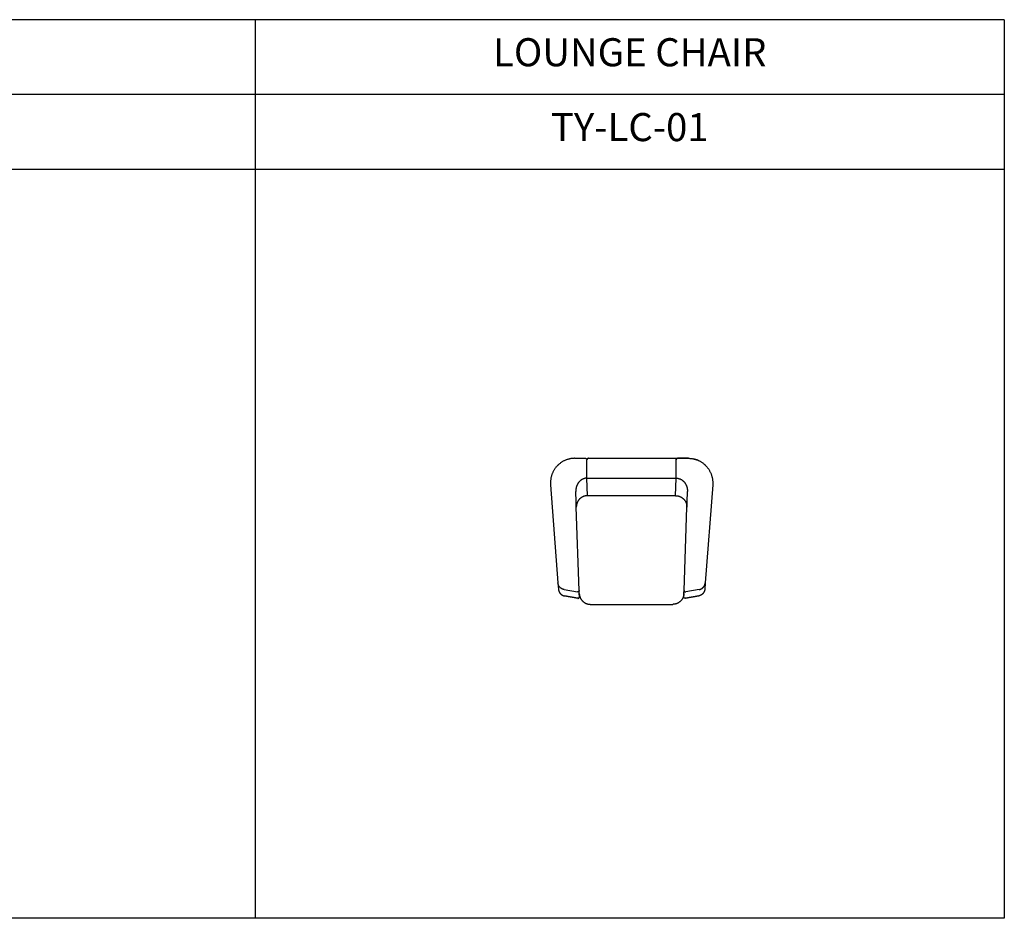
# Model space of a CAD drawing. Units: millimetres. Extents: x 0 to 4010, y -56 to 240.
# Drawn here: x 2935 to 3198, y 0 to 240 of the extents above; entities that cross this region are included whole.
import ezdxf

# ---------------------------------------------------------------- set-up
doc = ezdxf.new("R2010")
doc.units = ezdxf.units.MM
doc.layers.add('Model-Front', color=7, linetype='Continuous')
doc.layers.add('Text', color=6, linetype='Continuous')
doc.styles.get("Standard").update_dxf_attribs({"font": 'arial.ttf'})

# ---------------------------------------------------------------- blocks, each defined once
blk = doc.blocks.new('TUYA_LOUNGE CHAIR_TOP_VIEW')
for p, q in [((29.54, -16.56), (29.54, -11.62)), ((53.4, -16.56), (53.4, -11.62))]:
    blk.add_line(p, q)
for points in [[(26.26, -11.25), (26.09, -11.25), (25.92, -11.26), (25.76, -11.27), (25.59, -11.29), (25.42, -11.31), (25.26, -11.33), (25.09, -11.36), (24.93, -11.4), (24.76, -11.43), (24.6, -11.48), (24.44, -11.52), (24.27, -11.58), (24.12, -11.63), (23.96, -11.69), (23.8, -11.75), (23.65, -11.82), (23.5, -11.89), (23.35, -11.96), (23.2, -12.04), (23.06, -12.13), (22.91, -12.21), (22.77, -12.3), (22.63, -12.4), (22.49, -12.49), (22.36, -12.59), (22.23, -12.7), (22.1, -12.81), (21.97, -12.92), (21.85, -13.03), (21.73, -13.15), (21.61, -13.27), (21.5, -13.39), (21.39, -13.51), (21.28, -13.64), (21.18, -13.77), (21.08, -13.91), (20.98, -14.04), (20.89, -14.18), (20.8, -14.32), (20.71, -14.47), (20.63, -14.61), (20.55, -14.76), (20.47, -14.91), (20.4, -15.06), (20.33, -15.21), (20.27, -15.36), (20.21, -15.52), (20.16, -15.68), (20.1, -15.84), (20.06, -16), (20.01, -16.16), (19.97, -16.32), (19.94, -16.48), (19.91, -16.65), (19.88, -16.81), (19.86, -16.98), (19.84, -17.14), (19.82, -17.31), (19.81, -17.47), (19.81, -17.64), (19.8, -17.8), (19.81, -17.97), (19.81, -18.14), (19.82, -18.3)], [(26.26, -11.25), (26.09, -11.25), (25.92, -11.26), (25.76, -11.27), (25.59, -11.29), (25.42, -11.31), (25.26, -11.33), (25.09, -11.36), (24.93, -11.4), (24.76, -11.44), (24.6, -11.48), (24.44, -11.52), (24.28, -11.58), (24.12, -11.63), (23.96, -11.69), (23.8, -11.75), (23.65, -11.82), (23.5, -11.89), (23.35, -11.96), (23.2, -12.04), (23.06, -12.12), (22.91, -12.21), (22.77, -12.3), (22.63, -12.4), (22.49, -12.49), (22.36, -12.59), (22.23, -12.7), (22.1, -12.81), (21.97, -12.92), (21.88, -13), (21.79, -13.09)], [(26.26, -11.25), (26.26, -11.25)], [(26.26, -11.25), (29.17, -11.25)], [(29.17, -11.25), (29.17, -11.25), (29.18, -11.25), (29.19, -11.25), (29.2, -11.25), (29.21, -11.25), (29.22, -11.25), (29.23, -11.25), (29.23, -11.25), (29.24, -11.26), (29.25, -11.26), (29.26, -11.26), (29.27, -11.26), (29.28, -11.26), (29.29, -11.27), (29.3, -11.27), (29.3, -11.27), (29.31, -11.28), (29.32, -11.28), (29.33, -11.29), (29.34, -11.29), (29.35, -11.29), (29.36, -11.3), (29.36, -11.3), (29.37, -11.31), (29.38, -11.31), (29.39, -11.32), (29.4, -11.33), (29.4, -11.33), (29.41, -11.34), (29.42, -11.34), (29.42, -11.35), (29.43, -11.36), (29.44, -11.36), (29.45, -11.37), (29.45, -11.38), (29.46, -11.39), (29.46, -11.39), (29.47, -11.4), (29.48, -11.41), (29.48, -11.42), (29.49, -11.43), (29.49, -11.43), (29.5, -11.44), (29.5, -11.45), (29.5, -11.46), (29.51, -11.47), (29.51, -11.48), (29.52, -11.49), (29.52, -11.49), (29.52, -11.5), (29.52, -11.51), (29.53, -11.52), (29.53, -11.53), (29.53, -11.54), (29.53, -11.55), (29.54, -11.55), (29.54, -11.56), (29.54, -11.57), (29.54, -11.58), (29.54, -11.59), (29.54, -11.6), (29.54, -11.61), (29.54, -11.61), (29.54, -11.62)], [(29.92, -11.25), (29.91, -11.25), (29.9, -11.25), (29.89, -11.25), (29.88, -11.25), (29.87, -11.25), (29.87, -11.25), (29.86, -11.25), (29.85, -11.26), (29.84, -11.26), (29.83, -11.26), (29.82, -11.26), (29.81, -11.26), (29.81, -11.27), (29.8, -11.27), (29.79, -11.27), (29.78, -11.28), (29.77, -11.28), (29.76, -11.28), (29.75, -11.29), (29.74, -11.29), (29.74, -11.3), (29.73, -11.3), (29.72, -11.3), (29.71, -11.31), (29.7, -11.32), (29.7, -11.32), (29.69, -11.33), (29.68, -11.33), (29.67, -11.34), (29.67, -11.35), (29.66, -11.35), (29.65, -11.36), (29.65, -11.37), (29.64, -11.37), (29.63, -11.38), (29.63, -11.39), (29.62, -11.39), (29.61, -11.4), (29.61, -11.41), (29.6, -11.42), (29.6, -11.43), (29.59, -11.43), (29.59, -11.44), (29.58, -11.45), (29.58, -11.46), (29.58, -11.47), (29.57, -11.48), (29.57, -11.49), (29.56, -11.49), (29.56, -11.5), (29.56, -11.51), (29.56, -11.52), (29.55, -11.53), (29.55, -11.54), (29.55, -11.55), (29.55, -11.55), (29.55, -11.56), (29.55, -11.57), (29.54, -11.58), (29.54, -11.59), (29.54, -11.6), (29.54, -11.61), (29.54, -11.61), (29.54, -11.62)], [(29.92, -11.25), (56.68, -11.25)], [(53.02, -11.25), (53.03, -11.25), (53.04, -11.25), (53.05, -11.25), (53.06, -11.25), (53.06, -11.25), (53.07, -11.25), (53.08, -11.25), (53.09, -11.26), (53.1, -11.26), (53.11, -11.26), (53.12, -11.26), (53.13, -11.26), (53.13, -11.27), (53.14, -11.27), (53.15, -11.27), (53.16, -11.28), (53.17, -11.28), (53.18, -11.28), (53.19, -11.29), (53.19, -11.29), (53.2, -11.3), (53.21, -11.3), (53.22, -11.3), (53.23, -11.31), (53.24, -11.32), (53.24, -11.32), (53.25, -11.33), (53.26, -11.33), (53.27, -11.34), (53.27, -11.35), (53.28, -11.35), (53.29, -11.36), (53.29, -11.37), (53.3, -11.37), (53.31, -11.38), (53.31, -11.39), (53.32, -11.39), (53.33, -11.4), (53.33, -11.41), (53.34, -11.42), (53.34, -11.43), (53.35, -11.43), (53.35, -11.44), (53.36, -11.45), (53.36, -11.46), (53.36, -11.47), (53.37, -11.48), (53.37, -11.49), (53.37, -11.49), (53.38, -11.5), (53.38, -11.51), (53.38, -11.52), (53.39, -11.53), (53.39, -11.54), (53.39, -11.55), (53.39, -11.55), (53.39, -11.56), (53.39, -11.57), (53.4, -11.58), (53.4, -11.59), (53.4, -11.6), (53.4, -11.61), (53.4, -11.61), (53.4, -11.62)], [(53.77, -11.25), (53.76, -11.25), (53.76, -11.25), (53.75, -11.25), (53.74, -11.25), (53.73, -11.25), (53.72, -11.25), (53.71, -11.25), (53.7, -11.25), (53.7, -11.26), (53.69, -11.26), (53.68, -11.26), (53.67, -11.26), (53.66, -11.26), (53.65, -11.27), (53.64, -11.27), (53.64, -11.27), (53.63, -11.28), (53.62, -11.28), (53.61, -11.29), (53.6, -11.29), (53.59, -11.29), (53.58, -11.3), (53.58, -11.3), (53.57, -11.31), (53.56, -11.31), (53.55, -11.32), (53.54, -11.33), (53.54, -11.33), (53.53, -11.34), (53.52, -11.34), (53.51, -11.35), (53.51, -11.36), (53.5, -11.36), (53.49, -11.37), (53.49, -11.38), (53.48, -11.39), (53.48, -11.39), (53.47, -11.4), (53.46, -11.41), (53.46, -11.42), (53.45, -11.43), (53.45, -11.43), (53.44, -11.44), (53.44, -11.45), (53.44, -11.46), (53.43, -11.47), (53.43, -11.48), (53.42, -11.49), (53.42, -11.49), (53.42, -11.5), (53.41, -11.51), (53.41, -11.52), (53.41, -11.53), (53.41, -11.54), (53.41, -11.55), (53.4, -11.55), (53.4, -11.56), (53.4, -11.57), (53.4, -11.58), (53.4, -11.59), (53.4, -11.6), (53.4, -11.61), (53.4, -11.61), (53.4, -11.62)], [(56.68, -11.25), (53.77, -11.25)], [(56.68, -11.25), (56.68, -11.25)], [(56.68, -11.25), (56.85, -11.25), (57.02, -11.26), (57.18, -11.27), (57.35, -11.29), (57.52, -11.31), (57.68, -11.33), (57.85, -11.36), (58.01, -11.4), (58.18, -11.43), (58.34, -11.48), (58.5, -11.52), (58.66, -11.58), (58.82, -11.63), (58.98, -11.69), (59.14, -11.75), (59.29, -11.82), (59.44, -11.89), (59.59, -11.96), (59.74, -12.04), (59.88, -12.13), (60.03, -12.21), (60.17, -12.3), (60.31, -12.4), (60.45, -12.49), (60.58, -12.59), (60.71, -12.7), (60.84, -12.81), (60.97, -12.92), (61.09, -13.03), (61.21, -13.15), (61.33, -13.27), (61.44, -13.39), (61.55, -13.51), (61.66, -13.64), (61.76, -13.77), (61.86, -13.91), (61.96, -14.04), (62.05, -14.18), (62.14, -14.32), (62.23, -14.47), (62.31, -14.61), (62.39, -14.76), (62.47, -14.91), (62.54, -15.06), (62.6, -15.21), (62.67, -15.36), (62.73, -15.52), (62.78, -15.68), (62.84, -15.84), (62.88, -16), (62.93, -16.16), (62.97, -16.32), (63, -16.48), (63.03, -16.65), (63.06, -16.81), (63.08, -16.98), (63.1, -17.14), (63.12, -17.31), (63.13, -17.47), (63.13, -17.64), (63.14, -17.8), (63.13, -17.97), (63.13, -18.14), (63.12, -18.3)], [(56.68, -11.25), (56.85, -11.25), (57.02, -11.26), (57.18, -11.27), (57.35, -11.29), (57.52, -11.31), (57.68, -11.33), (57.85, -11.36), (58.01, -11.4), (58.18, -11.44), (58.34, -11.48), (58.5, -11.52), (58.66, -11.58), (58.82, -11.63), (58.98, -11.69), (59.13, -11.75), (59.29, -11.82), (59.44, -11.89), (59.59, -11.96), (59.74, -12.04), (59.88, -12.12), (60.03, -12.21), (60.17, -12.3), (60.31, -12.4), (60.45, -12.49), (60.58, -12.59), (60.71, -12.7), (60.84, -12.81), (60.97, -12.92), (61.06, -13), (61.15, -13.09)], [(19.82, -18.31), (21.79, -44.46)], [(29.54, -16.56), (29.47, -16.56), (29.39, -16.56), (29.32, -16.57), (29.24, -16.57), (29.17, -16.58), (29.09, -16.59), (29.02, -16.61), (28.94, -16.63), (28.87, -16.64), (28.8, -16.66), (28.72, -16.69), (28.65, -16.71), (28.58, -16.74), (28.51, -16.77), (28.44, -16.8), (28.37, -16.83), (28.3, -16.87), (28.23, -16.9), (28.17, -16.94), (28.1, -16.98), (28.04, -17.03), (27.97, -17.07), (27.91, -17.12), (27.85, -17.16), (27.79, -17.22), (27.73, -17.27), (27.67, -17.32), (27.61, -17.38), (27.55, -17.43), (27.5, -17.49), (27.44, -17.55), (27.39, -17.61), (27.34, -17.68), (27.29, -17.74), (27.24, -17.81), (27.19, -17.88), (27.15, -17.95), (27.11, -18.02), (27.06, -18.09), (27.02, -18.16), (26.98, -18.23), (26.95, -18.31), (26.91, -18.39), (26.88, -18.46), (26.84, -18.54), (26.81, -18.62), (26.78, -18.7), (26.76, -18.78), (26.73, -18.86), (26.71, -18.95), (26.68, -19.03), (26.66, -19.11), (26.65, -19.2), (26.63, -19.28), (26.61, -19.37), (26.6, -19.45), (26.59, -19.54), (26.58, -19.62), (26.57, -19.71), (26.57, -19.8), (26.56, -19.89), (26.56, -19.97), (26.56, -20.06), (26.57, -20.15)], [(29.71, -21.23), (29.54, -16.56)], [(29.54, -16.56), (53.4, -16.56)], [(53.23, -21.23), (53.4, -16.56)], [(53.4, -16.56), (53.47, -16.56), (53.55, -16.56), (53.62, -16.57), (53.7, -16.57), (53.77, -16.58), (53.85, -16.59), (53.92, -16.61), (53.99, -16.63), (54.07, -16.64), (54.14, -16.66), (54.21, -16.69), (54.29, -16.71), (54.36, -16.74), (54.43, -16.77), (54.5, -16.8), (54.57, -16.83), (54.64, -16.87), (54.7, -16.9), (54.77, -16.94), (54.84, -16.98), (54.9, -17.03), (54.97, -17.07), (55.03, -17.12), (55.09, -17.16), (55.15, -17.22), (55.21, -17.27), (55.27, -17.32), (55.33, -17.38), (55.39, -17.43), (55.44, -17.49), (55.5, -17.55), (55.55, -17.61), (55.6, -17.68), (55.65, -17.74), (55.7, -17.81), (55.74, -17.88), (55.79, -17.95), (55.83, -18.02), (55.88, -18.09), (55.92, -18.16), (55.96, -18.23), (55.99, -18.31), (56.03, -18.39), (56.06, -18.46), (56.1, -18.54), (56.13, -18.62), (56.16, -18.7), (56.18, -18.78), (56.21, -18.86), (56.23, -18.95), (56.26, -19.03), (56.28, -19.11), (56.29, -19.2), (56.31, -19.28), (56.33, -19.37), (56.34, -19.45), (56.35, -19.54), (56.36, -19.62), (56.37, -19.71), (56.37, -19.8), (56.37, -19.89), (56.38, -19.97), (56.38, -20.06), (56.37, -20.15)], [(63.12, -18.31), (61.15, -44.46)], [(26.57, -20.15), (26.57, -20.15)], [(26.66, -22.83), (26.57, -20.15)], [(56.28, -22.83), (56.37, -20.15)], [(56.37, -20.15), (56.37, -20.15)], [(26.66, -22.83), (26.66, -22.83)], [(26.66, -22.87), (26.66, -22.83)], [(26.66, -22.88), (26.66, -22.87)], [(26.66, -22.92), (26.66, -22.88)], [(26.66, -22.92), (26.66, -22.92)], [(26.66, -22.97), (26.66, -22.92)], [(26.66, -22.97), (26.66, -22.97)], [(26.66, -23.01), (26.66, -22.97)], [(26.66, -23.01), (26.66, -23.01)], [(26.66, -23.06), (26.66, -23.01)], [(26.67, -23.1), (26.66, -23.06)], [(26.67, -23.14), (26.67, -23.1)], [(26.67, -23.15), (26.67, -23.14)], [(26.67, -23.19), (26.67, -23.15)], [(26.67, -23.19), (26.67, -23.19)], [(26.67, -23.23), (26.67, -23.19)], [(26.67, -23.23), (26.67, -23.23)], [(26.67, -23.27), (26.67, -23.23)], [(26.67, -23.27), (26.67, -23.27)], [(26.67, -23.31), (26.67, -23.27)], [(26.67, -23.31), (26.67, -23.31)], [(26.67, -23.35), (26.67, -23.31)], [(26.67, -23.35), (26.67, -23.35)], [(26.68, -23.39), (26.67, -23.35)], [(26.68, -23.39), (26.68, -23.39)], [(26.68, -23.43), (26.68, -23.39)], [(26.68, -23.43), (26.68, -23.43)], [(26.68, -23.46), (26.68, -23.43)], [(26.68, -23.46), (26.68, -23.46)], [(26.68, -23.5), (26.68, -23.46)], [(26.68, -23.5), (26.68, -23.5)], [(26.68, -23.53), (26.68, -23.5)], [(26.68, -23.54), (26.68, -23.53)], [(26.68, -23.57), (26.68, -23.54)], [(26.68, -23.57), (26.68, -23.57)], [(26.68, -23.6), (26.68, -23.57)], [(26.68, -23.6), (26.68, -23.6)], [(26.68, -23.64), (26.68, -23.6)], [(26.68, -23.64), (26.68, -23.64)], [(26.69, -23.67), (26.68, -23.64)], [(29.71, -21.23), (29.64, -21.23), (29.56, -21.23), (29.49, -21.24), (29.41, -21.24), (29.34, -21.25), (29.26, -21.26), (29.19, -21.27), (29.12, -21.29), (29.04, -21.3), (28.97, -21.32), (28.9, -21.34), (28.82, -21.36), (28.75, -21.39), (28.68, -21.41), (28.61, -21.44), (28.54, -21.47), (28.47, -21.5), (28.4, -21.53), (28.33, -21.56), (28.26, -21.6), (28.2, -21.64), (28.13, -21.68), (28.07, -21.72), (28, -21.76), (27.94, -21.8), (27.88, -21.85), (27.82, -21.89), (27.77, -21.94), (27.71, -21.99), (27.65, -22.04), (27.6, -22.09), (27.55, -22.14), (27.5, -22.2), (27.45, -22.25), (27.4, -22.31), (27.36, -22.36), (27.31, -22.42), (27.27, -22.48), (27.23, -22.54), (27.19, -22.6), (27.15, -22.67), (27.11, -22.73), (27.07, -22.8), (27.04, -22.86), (27, -22.93), (26.97, -23), (26.94, -23.07), (26.91, -23.13), (26.89, -23.2), (26.86, -23.28), (26.84, -23.35), (26.82, -23.42), (26.8, -23.49), (26.78, -23.56), (26.77, -23.64), (26.75, -23.71), (26.74, -23.78), (26.73, -23.86), (26.72, -23.93), (26.72, -24), (26.71, -24.08), (26.71, -24.15), (26.71, -24.22), (26.71, -24.29)], [(53.23, -21.23), (29.71, -21.23)], [(53.23, -21.23), (53.3, -21.23), (53.38, -21.23), (53.45, -21.24), (53.53, -21.24), (53.6, -21.25), (53.67, -21.26), (53.75, -21.27), (53.82, -21.29), (53.9, -21.3), (53.97, -21.32), (54.04, -21.34), (54.12, -21.36), (54.19, -21.39), (54.26, -21.41), (54.33, -21.44), (54.4, -21.47), (54.47, -21.5), (54.54, -21.53), (54.61, -21.56), (54.68, -21.6), (54.74, -21.64), (54.81, -21.68), (54.87, -21.72), (54.94, -21.76), (55, -21.8), (55.06, -21.85), (55.12, -21.89), (55.17, -21.94), (55.23, -21.99), (55.28, -22.04), (55.34, -22.09), (55.39, -22.14), (55.44, -22.2), (55.49, -22.25), (55.54, -22.31), (55.58, -22.36), (55.63, -22.42), (55.67, -22.48), (55.71, -22.54), (55.75, -22.6), (55.79, -22.67), (55.83, -22.73), (55.87, -22.8), (55.9, -22.86), (55.94, -22.93), (55.97, -23), (56, -23.07), (56.03, -23.13), (56.05, -23.2), (56.08, -23.28), (56.1, -23.35), (56.12, -23.42), (56.14, -23.49), (56.16, -23.56), (56.17, -23.64), (56.19, -23.71), (56.2, -23.78), (56.21, -23.86), (56.22, -23.93), (56.22, -24), (56.23, -24.08), (56.23, -24.15), (56.23, -24.22), (56.23, -24.29)], [(56.25, -23.64), (56.26, -23.6)], [(56.25, -23.64), (56.25, -23.64)], [(56.25, -23.67), (56.25, -23.64)], [(56.26, -23.35), (56.27, -23.31)], [(56.26, -23.35), (56.26, -23.35)], [(56.26, -23.39), (56.26, -23.35)], [(56.26, -23.39), (56.26, -23.39)], [(56.26, -23.43), (56.26, -23.39)], [(56.26, -23.43), (56.26, -23.43)], [(56.26, -23.46), (56.26, -23.43)], [(56.26, -23.46), (56.26, -23.46)], [(56.26, -23.5), (56.26, -23.46)], [(56.26, -23.5), (56.26, -23.5)], [(56.26, -23.53), (56.26, -23.5)], [(56.26, -23.54), (56.26, -23.53)], [(56.26, -23.57), (56.26, -23.54)], [(56.26, -23.57), (56.26, -23.57)], [(56.26, -23.6), (56.26, -23.57)], [(56.26, -23.6), (56.26, -23.6)], [(56.27, -23.06), (56.28, -23.01)], [(56.27, -23.1), (56.27, -23.06)], [(56.27, -23.14), (56.27, -23.1)], [(56.27, -23.15), (56.27, -23.14)], [(56.27, -23.19), (56.27, -23.15)], [(56.27, -23.19), (56.27, -23.19)], [(56.27, -23.23), (56.27, -23.19)], [(56.27, -23.23), (56.27, -23.23)], [(56.27, -23.27), (56.27, -23.23)], [(56.27, -23.27), (56.27, -23.27)], [(56.27, -23.31), (56.27, -23.27)], [(56.27, -23.31), (56.27, -23.31)], [(56.28, -22.83), (56.28, -22.83)], [(56.28, -22.87), (56.28, -22.83)], [(56.28, -22.88), (56.28, -22.87)], [(56.28, -22.92), (56.28, -22.88)], [(56.28, -22.92), (56.28, -22.92)], [(56.28, -22.97), (56.28, -22.92)], [(56.28, -22.97), (56.28, -22.97)], [(56.28, -23.01), (56.28, -22.97)], [(56.28, -23.01), (56.28, -23.01)], [(26.69, -23.67), (26.69, -23.67)], [(26.69, -23.7), (26.69, -23.67)], [(26.69, -23.7), (26.69, -23.7)], [(26.69, -23.73), (26.69, -23.7)], [(26.69, -23.73), (26.69, -23.73)], [(26.69, -23.76), (26.69, -23.73)], [(26.69, -23.76), (26.69, -23.76)], [(26.69, -23.93), (26.69, -23.76)], [(26.71, -24.33), (26.69, -23.93)], [(26.71, -24.28), (26.71, -24.29)], [(27.47, -46.56), (26.71, -24.33)], [(55.47, -46.56), (56.23, -24.33)], [(56.23, -24.33), (56.24, -23.93)], [(56.23, -24.28), (56.23, -24.29)], [(56.24, -23.93), (56.25, -23.76)], [(56.25, -23.67), (56.25, -23.67)], [(56.25, -23.7), (56.25, -23.67)], [(56.25, -23.7), (56.25, -23.7)], [(56.25, -23.73), (56.25, -23.7)], [(56.25, -23.73), (56.25, -23.73)], [(56.25, -23.76), (56.25, -23.73)], [(56.25, -23.76), (56.25, -23.76)], [(21.79, -44.46), (21.92, -46.18)], [(23.44, -46.3), (23.4, -46.29), (23.36, -46.28), (23.32, -46.27), (23.28, -46.26), (23.24, -46.25), (23.2, -46.24), (23.16, -46.23), (23.12, -46.21), (23.08, -46.2), (23.04, -46.18), (23, -46.17), (22.97, -46.15), (22.93, -46.13), (22.89, -46.11), (22.85, -46.09), (22.82, -46.07), (22.78, -46.05), (22.74, -46.03), (22.71, -46.01), (22.67, -45.99), (22.64, -45.96), (22.61, -45.94), (22.57, -45.91), (22.54, -45.89), (22.51, -45.86), (22.48, -45.83), (22.45, -45.81), (22.42, -45.78), (22.39, -45.75), (22.36, -45.72), (22.33, -45.69), (22.3, -45.66), (22.27, -45.63), (22.25, -45.59), (22.22, -45.56), (22.19, -45.53), (22.17, -45.49), (22.15, -45.46), (22.12, -45.43), (22.1, -45.39), (22.08, -45.36), (22.06, -45.32), (22.04, -45.28), (22.02, -45.25), (22, -45.21), (21.98, -45.17), (21.96, -45.14), (21.95, -45.1), (21.93, -45.06), (21.92, -45.02), (21.9, -44.98), (21.89, -44.94), (21.88, -44.9), (21.87, -44.86), (21.85, -44.82), (21.84, -44.78), (21.84, -44.74), (21.83, -44.7), (21.82, -44.66), (21.81, -44.62), (21.81, -44.58), (21.8, -44.54), (21.8, -44.5), (21.79, -44.46)], [(21.79, -44.46), (21.92, -46.18)], [(59.5, -46.3), (59.54, -46.29), (59.58, -46.28), (59.62, -46.27), (59.66, -46.26), (59.7, -46.25), (59.74, -46.24), (59.78, -46.23), (59.82, -46.21), (59.86, -46.2), (59.9, -46.18), (59.94, -46.17), (59.97, -46.15), (60.01, -46.13), (60.05, -46.11), (60.09, -46.09), (60.12, -46.07), (60.16, -46.05), (60.2, -46.03), (60.23, -46.01), (60.27, -45.99), (60.3, -45.96), (60.33, -45.94), (60.37, -45.91), (60.4, -45.89), (60.43, -45.86), (60.46, -45.83), (60.49, -45.81), (60.52, -45.78), (60.55, -45.75), (60.58, -45.72), (60.61, -45.69), (60.64, -45.66), (60.67, -45.63), (60.69, -45.59), (60.72, -45.56), (60.74, -45.53), (60.77, -45.49), (60.79, -45.46), (60.82, -45.43), (60.84, -45.39), (60.86, -45.36), (60.88, -45.32), (60.9, -45.28), (60.92, -45.25), (60.94, -45.21), (60.96, -45.17), (60.98, -45.14), (60.99, -45.1), (61.01, -45.06), (61.02, -45.02), (61.04, -44.98), (61.05, -44.94), (61.06, -44.9), (61.07, -44.86), (61.09, -44.82), (61.1, -44.78), (61.1, -44.74), (61.11, -44.7), (61.12, -44.66), (61.13, -44.62), (61.13, -44.58), (61.14, -44.54), (61.14, -44.5), (61.15, -44.46)], [(61.15, -44.46), (61.02, -46.18)], [(61.15, -44.46), (61.02, -46.18)], [(21.92, -46.18), (21.93, -46.22), (21.93, -46.26), (21.94, -46.3), (21.94, -46.34), (21.95, -46.38), (21.96, -46.42), (21.96, -46.46), (21.97, -46.5), (21.98, -46.54), (22, -46.58), (22.01, -46.62), (22.02, -46.66), (22.03, -46.7), (22.05, -46.74), (22.06, -46.77), (22.08, -46.81), (22.09, -46.85), (22.11, -46.89), (22.13, -46.92), (22.15, -46.96), (22.17, -47), (22.19, -47.03), (22.21, -47.07), (22.23, -47.1), (22.25, -47.14), (22.28, -47.17), (22.3, -47.21), (22.33, -47.24), (22.35, -47.27), (22.38, -47.31), (22.4, -47.34), (22.43, -47.37), (22.46, -47.4), (22.49, -47.43), (22.52, -47.46), (22.55, -47.49), (22.58, -47.51), (22.61, -47.54), (22.64, -47.57), (22.67, -47.59), (22.7, -47.62), (22.74, -47.64), (22.77, -47.67), (22.8, -47.69), (22.84, -47.72), (22.87, -47.74), (22.91, -47.76), (22.95, -47.78), (22.98, -47.8), (23.02, -47.82), (23.06, -47.84), (23.09, -47.85), (23.13, -47.87), (23.17, -47.89), (23.21, -47.9), (23.25, -47.91), (23.28, -47.93), (23.32, -47.94), (23.36, -47.95), (23.4, -47.96), (23.44, -47.97), (23.48, -47.98), (23.52, -47.99), (23.56, -48)], [(23.44, -46.3), (27.03, -46.94)], [(27.47, -46.56), (27.47, -46.57), (27.47, -46.58), (27.47, -46.59), (27.47, -46.6), (27.47, -46.61), (27.47, -46.62), (27.46, -46.63), (27.46, -46.64), (27.46, -46.65), (27.46, -46.66), (27.46, -46.67), (27.45, -46.68), (27.45, -46.69), (27.45, -46.7), (27.44, -46.71), (27.44, -46.72), (27.43, -46.73), (27.43, -46.74), (27.42, -46.75), (27.42, -46.76), (27.41, -46.77), (27.41, -46.78), (27.4, -46.79), (27.4, -46.8), (27.39, -46.8), (27.38, -46.81), (27.38, -46.82), (27.37, -46.83), (27.36, -46.83), (27.35, -46.84), (27.35, -46.85), (27.34, -46.86), (27.33, -46.86), (27.32, -46.87), (27.32, -46.87), (27.31, -46.88), (27.3, -46.89), (27.29, -46.89), (27.28, -46.9), (27.27, -46.9), (27.26, -46.91), (27.25, -46.91), (27.24, -46.92), (27.23, -46.92), (27.22, -46.92), (27.21, -46.93), (27.2, -46.93), (27.19, -46.93), (27.18, -46.94), (27.17, -46.94), (27.16, -46.94), (27.15, -46.94), (27.14, -46.94), (27.13, -46.94), (27.12, -46.95), (27.11, -46.95), (27.1, -46.95), (27.09, -46.95), (27.08, -46.95), (27.07, -46.95), (27.06, -46.94), (27.05, -46.94), (27.04, -46.94), (27.03, -46.94)], [(27.49, -47.04), (27.47, -46.56)], [(27.49, -47.21), (27.47, -46.56)], [(27.5, -47.35), (27.5, -47.3)], [(55.44, -47.35), (55.44, -47.3)], [(55.45, -47.04), (55.47, -46.56)], [(55.45, -47.21), (55.47, -46.56)], [(55.47, -46.56), (55.47, -46.57), (55.47, -46.58), (55.47, -46.59), (55.47, -46.6), (55.47, -46.61), (55.47, -46.62), (55.47, -46.63), (55.48, -46.64), (55.48, -46.65), (55.48, -46.66), (55.48, -46.67), (55.49, -46.68), (55.49, -46.69), (55.49, -46.7), (55.5, -46.71), (55.5, -46.72), (55.51, -46.73), (55.51, -46.74), (55.52, -46.75), (55.52, -46.76), (55.53, -46.77), (55.53, -46.78), (55.54, -46.79), (55.54, -46.8), (55.55, -46.8), (55.56, -46.81), (55.56, -46.82), (55.57, -46.83), (55.58, -46.83), (55.59, -46.84), (55.59, -46.85), (55.6, -46.86), (55.61, -46.86), (55.62, -46.87), (55.62, -46.87), (55.63, -46.88), (55.64, -46.89), (55.65, -46.89), (55.66, -46.9), (55.67, -46.9), (55.68, -46.91), (55.69, -46.91), (55.7, -46.92), (55.71, -46.92), (55.72, -46.92), (55.73, -46.93), (55.74, -46.93), (55.75, -46.93), (55.76, -46.94), (55.77, -46.94), (55.78, -46.94), (55.79, -46.94), (55.8, -46.94), (55.81, -46.94), (55.82, -46.95), (55.83, -46.95), (55.84, -46.95), (55.85, -46.95), (55.86, -46.95), (55.87, -46.95), (55.88, -46.94), (55.89, -46.94), (55.9, -46.94), (55.91, -46.94)], [(59.5, -46.3), (55.91, -46.94)], [(61.02, -46.18), (61.01, -46.22), (61.01, -46.26), (61, -46.3), (61, -46.34), (60.99, -46.38), (60.98, -46.42), (60.97, -46.46), (60.97, -46.5), (60.96, -46.54), (60.94, -46.58), (60.93, -46.62), (60.92, -46.66), (60.91, -46.7), (60.89, -46.74), (60.88, -46.77), (60.86, -46.81), (60.85, -46.85), (60.83, -46.89), (60.81, -46.92), (60.79, -46.96), (60.77, -47), (60.75, -47.03), (60.73, -47.07), (60.71, -47.1), (60.69, -47.14), (60.66, -47.17), (60.64, -47.21), (60.61, -47.24), (60.59, -47.27), (60.56, -47.31), (60.54, -47.34), (60.51, -47.37), (60.48, -47.4), (60.45, -47.43), (60.42, -47.46), (60.39, -47.49), (60.36, -47.51), (60.33, -47.54), (60.3, -47.57), (60.27, -47.59), (60.24, -47.62), (60.2, -47.64), (60.17, -47.67), (60.13, -47.69), (60.1, -47.72), (60.06, -47.74), (60.03, -47.76), (59.99, -47.78), (59.96, -47.8), (59.92, -47.82), (59.88, -47.84), (59.85, -47.85), (59.81, -47.87), (59.77, -47.89), (59.73, -47.9), (59.69, -47.91), (59.66, -47.93), (59.62, -47.94), (59.58, -47.95), (59.54, -47.96), (59.5, -47.97), (59.46, -47.98), (59.42, -47.99), (59.38, -48)], [(22.46, -47.4), (22.48, -47.43), (22.51, -47.45), (22.54, -47.48), (22.56, -47.5), (22.59, -47.52), (22.62, -47.55), (22.64, -47.57), (22.67, -47.59), (22.7, -47.62), (22.74, -47.64), (22.77, -47.67), (22.8, -47.69), (22.84, -47.71), (22.87, -47.74), (22.91, -47.76), (22.94, -47.78), (22.98, -47.8), (23.02, -47.82), (23.05, -47.84), (23.09, -47.85), (23.13, -47.87), (23.17, -47.89), (23.21, -47.9), (23.24, -47.92), (23.28, -47.93), (23.32, -47.94), (23.36, -47.95), (23.4, -47.96), (23.44, -47.97), (23.48, -47.98), (23.52, -47.99), (23.56, -48)], [(23.56, -48), (27.09, -48.64)], [(27.09, -48.64), (23.56, -48)], [(23.56, -48), (23.56, -48)], [(27.09, -48.64), (27.1, -48.64), (27.11, -48.64), (27.12, -48.64), (27.13, -48.65), (27.14, -48.65), (27.15, -48.65), (27.16, -48.65), (27.17, -48.65), (27.18, -48.65), (27.19, -48.64), (27.2, -48.64), (27.21, -48.64), (27.22, -48.64), (27.23, -48.64), (27.24, -48.64), (27.25, -48.63), (27.26, -48.63), (27.27, -48.63), (27.28, -48.62), (27.29, -48.62), (27.3, -48.62), (27.31, -48.61), (27.32, -48.61), (27.33, -48.6), (27.34, -48.6), (27.35, -48.59), (27.36, -48.59), (27.37, -48.58), (27.37, -48.57), (27.38, -48.57), (27.39, -48.56), (27.4, -48.55), (27.41, -48.55), (27.41, -48.54), (27.42, -48.53), (27.43, -48.53), (27.43, -48.52), (27.44, -48.51), (27.45, -48.5), (27.45, -48.49), (27.46, -48.49), (27.47, -48.48), (27.47, -48.47), (27.48, -48.46), (27.48, -48.45), (27.49, -48.44), (27.49, -48.43), (27.5, -48.42), (27.5, -48.41), (27.5, -48.4), (27.51, -48.39), (27.51, -48.38), (27.51, -48.37), (27.52, -48.36), (27.52, -48.35), (27.52, -48.34), (27.52, -48.33), (27.52, -48.32), (27.53, -48.31), (27.53, -48.3), (27.53, -48.29), (27.53, -48.28), (27.53, -48.27), (27.53, -48.26)], [(27.09, -48.64), (27.1, -48.64), (27.11, -48.64), (27.12, -48.65), (27.13, -48.65), (27.14, -48.65), (27.15, -48.65), (27.16, -48.65), (27.17, -48.65), (27.18, -48.65), (27.19, -48.65), (27.2, -48.64), (27.21, -48.64), (27.22, -48.64), (27.23, -48.64), (27.24, -48.64), (27.25, -48.63), (27.26, -48.63), (27.27, -48.63), (27.28, -48.62), (27.29, -48.62), (27.3, -48.62), (27.31, -48.61), (27.32, -48.61), (27.33, -48.6), (27.34, -48.6), (27.35, -48.59), (27.36, -48.59), (27.37, -48.58), (27.37, -48.57), (27.38, -48.57), (27.39, -48.56), (27.4, -48.55), (27.41, -48.55), (27.41, -48.54), (27.42, -48.53), (27.43, -48.53), (27.44, -48.52), (27.44, -48.51), (27.45, -48.5), (27.46, -48.49), (27.46, -48.49), (27.46, -48.48), (27.47, -48.48), (27.47, -48.47)], [(27.09, -48.64), (27.09, -48.64)], [(27.09, -48.64), (27.09, -48.64)], [(27.53, -48.26), (27.5, -47.35)], [(27.5, -47.35), (27.5, -47.41), (27.5, -47.48), (27.51, -47.55), (27.52, -47.61), (27.53, -47.68), (27.54, -47.75), (27.55, -47.81), (27.56, -47.88), (27.58, -47.95), (27.6, -48.02), (27.62, -48.09), (27.64, -48.15), (27.66, -48.22), (27.68, -48.29), (27.71, -48.36), (27.74, -48.43), (27.77, -48.49), (27.8, -48.56), (27.83, -48.62), (27.86, -48.69), (27.9, -48.75), (27.94, -48.82), (27.98, -48.88), (28.02, -48.94), (28.06, -49.01), (28.11, -49.07), (28.16, -49.12), (28.2, -49.18), (28.25, -49.24), (28.3, -49.3), (28.36, -49.35), (28.41, -49.4), (28.47, -49.46), (28.52, -49.51), (28.58, -49.56), (28.64, -49.6), (28.7, -49.65), (28.76, -49.69), (28.82, -49.74), (28.88, -49.78), (28.95, -49.82), (29.01, -49.86), (29.08, -49.89), (29.14, -49.93), (29.21, -49.96), (29.28, -49.99), (29.35, -50.02), (29.41, -50.05), (29.48, -50.07), (29.55, -50.09), (29.62, -50.12), (29.69, -50.14), (29.76, -50.15), (29.82, -50.17), (29.89, -50.19), (29.96, -50.2), (30.03, -50.21), (30.1, -50.22), (30.16, -50.23), (30.23, -50.24), (30.3, -50.24), (30.37, -50.24), (30.43, -50.25), (30.5, -50.25)], [(55.44, -47.35), (55.44, -47.41), (55.44, -47.48), (55.43, -47.55), (55.42, -47.61), (55.41, -47.68), (55.4, -47.75), (55.39, -47.81), (55.38, -47.88), (55.36, -47.95), (55.34, -48.02), (55.32, -48.09), (55.3, -48.15), (55.28, -48.22), (55.26, -48.29), (55.23, -48.36), (55.2, -48.43), (55.17, -48.49), (55.14, -48.56), (55.11, -48.62), (55.07, -48.69), (55.04, -48.75), (55, -48.82), (54.96, -48.88), (54.92, -48.94), (54.88, -49.01), (54.83, -49.07), (54.78, -49.12), (54.74, -49.18), (54.69, -49.24), (54.63, -49.3), (54.58, -49.35), (54.53, -49.4), (54.47, -49.46), (54.42, -49.51), (54.36, -49.56), (54.3, -49.6), (54.24, -49.65), (54.18, -49.69), (54.12, -49.74), (54.05, -49.78), (53.99, -49.82), (53.93, -49.86), (53.86, -49.89), (53.8, -49.93), (53.73, -49.96), (53.66, -49.99), (53.59, -50.02), (53.53, -50.05), (53.46, -50.07), (53.39, -50.09), (53.32, -50.12), (53.25, -50.14), (53.18, -50.15), (53.12, -50.17), (53.05, -50.19), (52.98, -50.2), (52.91, -50.21), (52.84, -50.22), (52.77, -50.23), (52.71, -50.24), (52.64, -50.24), (52.57, -50.24), (52.51, -50.25), (52.44, -50.25)], [(55.41, -48.26), (55.44, -47.35)], [(55.85, -48.64), (55.84, -48.64), (55.83, -48.64), (55.82, -48.64), (55.81, -48.65), (55.8, -48.65), (55.79, -48.65), (55.78, -48.65), (55.77, -48.65), (55.76, -48.65), (55.75, -48.64), (55.74, -48.64), (55.73, -48.64), (55.72, -48.64), (55.71, -48.64), (55.7, -48.64), (55.69, -48.63), (55.68, -48.63), (55.67, -48.63), (55.66, -48.62), (55.65, -48.62), (55.64, -48.62), (55.63, -48.61), (55.62, -48.61), (55.61, -48.6), (55.6, -48.6), (55.59, -48.59), (55.58, -48.59), (55.57, -48.58), (55.57, -48.57), (55.56, -48.57), (55.55, -48.56), (55.54, -48.55), (55.53, -48.55), (55.53, -48.54), (55.52, -48.53), (55.51, -48.53), (55.5, -48.52), (55.5, -48.51), (55.49, -48.5), (55.49, -48.49), (55.48, -48.49), (55.47, -48.48), (55.47, -48.47), (55.46, -48.46), (55.46, -48.45), (55.45, -48.44), (55.45, -48.43), (55.44, -48.42), (55.44, -48.41), (55.43, -48.4), (55.43, -48.39), (55.43, -48.38), (55.43, -48.37), (55.42, -48.36), (55.42, -48.35), (55.42, -48.34), (55.42, -48.33), (55.41, -48.32), (55.41, -48.31), (55.41, -48.3), (55.41, -48.29), (55.41, -48.28), (55.41, -48.27), (55.41, -48.26)], [(55.85, -48.64), (55.84, -48.64), (55.83, -48.64), (55.82, -48.65), (55.81, -48.65), (55.8, -48.65), (55.79, -48.65), (55.78, -48.65), (55.77, -48.65), (55.76, -48.65), (55.75, -48.65), (55.74, -48.64), (55.73, -48.64), (55.72, -48.64), (55.71, -48.64), (55.7, -48.64), (55.69, -48.63), (55.68, -48.63), (55.67, -48.63), (55.66, -48.62), (55.65, -48.62), (55.64, -48.62), (55.63, -48.61), (55.62, -48.61), (55.61, -48.6), (55.6, -48.6), (55.59, -48.59), (55.58, -48.59), (55.57, -48.58), (55.56, -48.57), (55.56, -48.57), (55.55, -48.56), (55.54, -48.55), (55.53, -48.55), (55.52, -48.54), (55.52, -48.53), (55.51, -48.53), (55.5, -48.52), (55.5, -48.51), (55.49, -48.5), (55.48, -48.49), (55.48, -48.49), (55.48, -48.48), (55.47, -48.48), (55.47, -48.47)], [(59.38, -48), (55.85, -48.64)], [(55.85, -48.64), (59.38, -48)], [(55.85, -48.64), (55.85, -48.64)], [(55.85, -48.64), (55.85, -48.64)], [(60.48, -47.4), (60.45, -47.43), (60.43, -47.45), (60.4, -47.48), (60.38, -47.5), (60.35, -47.52), (60.32, -47.55), (60.3, -47.57), (60.27, -47.59), (60.24, -47.62), (60.2, -47.64), (60.17, -47.67), (60.14, -47.69), (60.1, -47.71), (60.07, -47.74), (60.03, -47.76), (60, -47.78), (59.96, -47.8), (59.92, -47.82), (59.89, -47.84), (59.85, -47.85), (59.81, -47.87), (59.77, -47.89), (59.73, -47.9), (59.7, -47.92), (59.66, -47.93), (59.62, -47.94), (59.58, -47.95), (59.54, -47.96), (59.5, -47.97), (59.46, -47.98), (59.42, -47.99), (59.38, -48)], [(59.38, -48), (59.38, -48)], [(30.5, -50.25), (52.44, -50.25)]]:
    blk.add_lwpolyline(points)
for centre, start, end in [((26.31, -17.71), 101.5959, 114.2704), ((56.63, -17.71), 65.7296, 78.4041)]:
    blk.add_arc(centre, 6.47, start, end)

msp = doc.modelspace()

# ---------------------------------------------------------------- linework, layer by layer
at = {"layer": 'Model-Front', "color": 9}
for p, q in [((3198.07, 240), (0, 240)), ((2998.07, 240), (2998.07, 0)), ((3198.07, 240), (3198.07, 0)), ((3198.07, 220), (0, 220)), ((3198.07, 200), (0, 200)), ((3198.07, 0), (0, 0))]:
    msp.add_line(p, q, dxfattribs=at)

# ---------------------------------------------------------------- block references
at = {"layer": 'Model-Front'}
msp.add_blockref('TUYA_LOUNGE CHAIR_TOP_VIEW', (3057.09, 134.1), dxfattribs=at)

# ---------------------------------------------------------------- texts
at = {"layer": 'Text', "char_height": 7.5, "attachment_point": 1}
for s, insert in [('\\pxqc;LOUNGE CHAIR', (2998.07, 235.06)), ('\\pxqc;TY-LC-01', (2998.07, 215.06))]:
    msp.add_mtext_dynamic_manual_height_columns(s, width=200, gutter_width=12.5, heights=[0], dxfattribs=dict(at, insert=insert))

doc.saveas('drawing.dxf')
